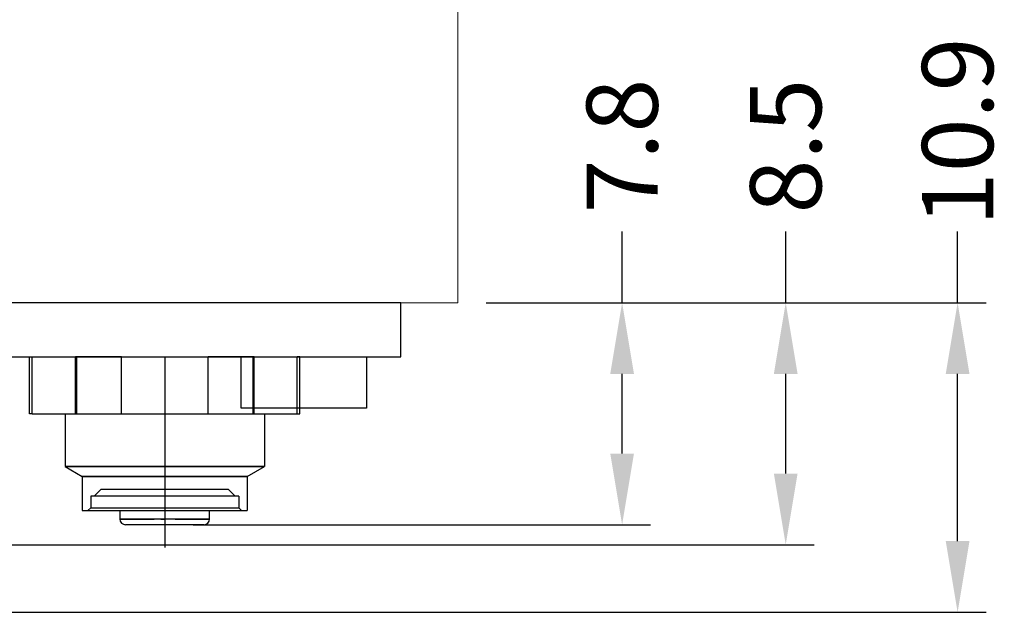
# Model space of a CAD drawing. Units: millimetres. Extents: x -1 to 9119, y -2 to 577.
# Drawn here: x 8958 to 8992, y 468 to 489 of the extents above; entities that cross this region are included whole.
import ezdxf

# ---------------------------------------------------------------- set-up
doc = ezdxf.new("R2010")
doc.units = ezdxf.units.MM
for name, color, linetype in [('LABEL', 2, 'Continuous'), ('MAIN-1', 7, 'Continuous'), ('MAIN-2', 7, 'Continuous'), ('svg2', 7, 'Continuous')]:
    doc.layers.add(name, color=color, linetype=linetype)
doc.styles.add('Dimension', font='txt.shx', dxfattribs={"width": 0.8, "height": 2.5})
doc.dimstyles.new('ZhDm', dxfattribs={"dimtxt": 50, "dimasz": 2.5, "dimexe": 1, "dimexo": 1, "dimgap": 1, "dimtad": 0, "dimdec": 1, "dimzin": 0, "dimdsep": 46, "dimtxsty": 'Dimension', "dimcen": 0.09, "dimclrd": 4, "dimclre": 4, "dimclrt": 4, "dimadec": 0, "dimazin": 0, "dimtp": 0.005, "dimtm": -0.005, "dimtfac": 1, "dimtdec": 1, "dimtmove": 0, "dimatfit": 3, "dimfxl": 1, "dimtolj": 1, "dimtzin": 0, "dimlwd": -1, "dimarcsym": 0})

# ---------------------------------------------------------------- blocks, each defined once
blk = doc.blocks.new('block 9')
at = {"layer": 'svg2', "color": 7, "lineweight": 13}
for points in [[(202.302, 168.266), (202.302, 253.866)], [(202.302, 168.266), (202.302, 253.866)], [(202.302, 168.266), (202.302, 253.866)], [(197.302, 168.266), (75.302, 168.266)]]:
    blk.add_lwpolyline(points, dxfattribs=at)
blk.add_open_spline([(202.302, 168.266), (202.291, 168.266), (202.281, 168.266), (202.27, 168.266), (202.239, 168.266), (202.208, 168.266), (202.176, 168.266), (202.125, 168.266), (202.073, 168.266), (202.021, 168.266), (201.95, 168.266), (201.878, 168.266), (201.806, 168.266), (201.716, 168.266), (201.626, 168.266), (201.535, 168.266), (201.427, 168.266), (201.319, 168.266), (201.211, 168.266), (201.086, 168.266), (200.962, 168.266), (200.837, 168.266), (200.698, 168.266), (200.558, 168.266), (200.419, 168.266), (200.267, 168.266), (200.114, 168.266), (199.962, 168.266), (199.798, 168.266), (199.635, 168.266), (199.471, 168.266), (199.298, 168.266), (199.126, 168.266), (198.953, 168.266), (198.773, 168.266), (198.594, 168.266), (198.414, 168.266), (198.047, 168.266), (197.676, 168.266), (197.302, 168.266)], degree=3, knots=[0, 0, 0, 0, 1, 1, 1, 2, 2, 2, 3, 3, 3, 4, 4, 4, 5, 5, 5, 6, 6, 6, 7, 7, 7, 8, 8, 8, 9, 9, 9, 10, 10, 10, 11, 11, 11, 12, 12, 12, 13, 13, 13, 13], dxfattribs=at)
blk = doc.blocks.new('block 7')
at = {"layer": 'svg2'}
blk.add_blockref('block 9', (0, 0), dxfattribs=at)
blk = doc.blocks.new('*D255')
at = {"layer": 'Defpoints', "color": 0, "transparency": 16777216}
for p in [(8973.239, 478.895), (8990.801, 478.895), (8939.477, 468.02)]:
    blk.add_point(p, dxfattribs=at)
at = {"layer": 'LABEL', "color": 0, "transparency": 16777216}
for p, q in [((8990.801, 478.895), (8990.801, 481.395)), ((8990.801, 470.52), (8990.801, 476.395))]:
    blk.add_line(p, q, dxfattribs=at)
at = {"layer": 'LABEL', "color": 0, "lineweight": -2, "transparency": 16777216}
for p, q in [((8974.239, 478.895), (8991.801, 478.895)), ((8940.477, 468.02), (8991.801, 468.02))]:
    blk.add_line(p, q, dxfattribs=at)
at = {"layer": 'LABEL', "color": 0, "transparency": 16777216}
for points in [[(8990.384, 476.395), (8991.217, 476.395), (8990.801, 478.895)], [(8990.384, 470.52), (8991.217, 470.52), (8990.801, 468.02)]]:
    blk.add_solid(points, dxfattribs=at)
at = {"layer": 'LABEL', "color": 0, "transparency": 16777216, "insert": (8990.801, 484.895), "char_height": 2.5, "attachment_point": 5, "rotation": 90, "style": 'Dimension'}
blk.add_mtext('\\A1;10.9', dxfattribs=at)
blk = doc.blocks.new('*D256')
at = {"layer": 'Defpoints', "color": 0, "transparency": 16777216}
for p in [(8973.239, 478.895), (8979.015, 478.895), (8962.945, 471.095)]:
    blk.add_point(p, dxfattribs=at)
at = {"layer": 'LABEL', "color": 0, "transparency": 16777216}
for p, q in [((8979.015, 478.895), (8979.015, 481.395)), ((8979.015, 473.595), (8979.015, 476.395))]:
    blk.add_line(p, q, dxfattribs=at)
at = {"layer": 'LABEL', "color": 0, "lineweight": -2, "transparency": 16777216}
for p, q in [((8974.239, 478.895), (8980.015, 478.895)), ((8963.945, 471.095), (8980.015, 471.095))]:
    blk.add_line(p, q, dxfattribs=at)
at = {"layer": 'LABEL', "color": 0, "transparency": 16777216}
for points in [[(8978.598, 476.395), (8979.431, 476.395), (8979.015, 478.895)], [(8978.598, 473.595), (8979.431, 473.595), (8979.015, 471.095)]]:
    blk.add_solid(points, dxfattribs=at)
at = {"layer": 'LABEL', "color": 0, "transparency": 16777216, "insert": (8979.015, 484.395), "char_height": 2.5, "attachment_point": 5, "rotation": 90, "style": 'Dimension'}
blk.add_mtext('\\A1;7.8', dxfattribs=at)
blk = doc.blocks.new('*D257')
at = {"layer": 'Defpoints', "color": 0, "transparency": 16777216}
for p in [(8973.239, 478.895), (8984.762, 478.895), (8951.765, 470.395)]:
    blk.add_point(p, dxfattribs=at)
at = {"layer": 'LABEL', "color": 0, "transparency": 16777216}
for p, q in [((8984.762, 478.895), (8984.762, 481.395)), ((8984.762, 472.895), (8984.762, 476.395))]:
    blk.add_line(p, q, dxfattribs=at)
at = {"layer": 'LABEL', "color": 0, "lineweight": -2, "transparency": 16777216}
for p, q in [((8974.239, 478.895), (8985.762, 478.895)), ((8952.765, 470.395), (8985.762, 470.395))]:
    blk.add_line(p, q, dxfattribs=at)
at = {"layer": 'LABEL', "color": 0, "transparency": 16777216}
for points in [[(8984.345, 476.395), (8985.179, 476.395), (8984.762, 478.895)], [(8984.345, 472.895), (8985.179, 472.895), (8984.762, 470.395)]]:
    blk.add_solid(points, dxfattribs=at)
at = {"layer": 'LABEL', "color": 0, "transparency": 16777216, "insert": (8984.762, 484.395), "char_height": 2.5, "attachment_point": 5, "rotation": 90, "style": 'Dimension'}
blk.add_mtext('\\A1;8.5', dxfattribs=at)

msp = doc.modelspace()

# ---------------------------------------------------------------- linework, layer by layer
at = {"layer": 'LABEL', "color": 1}
for p, q in [((8962.945, 476.995), (8962.945, 471.095)), ((8962.805, 471.295), (8962.945, 471.295)), ((8962.945, 471.295), (8962.945, 470.295))]:
    msp.add_line(p, q, dxfattribs=at)
at = {"layer": 'LABEL', "color": 18, "true_color": 0x000000}
msp.add_lwpolyline([(8843.237, 476.995), (8971.237, 476.995), (8971.237, 478.895), (8843.237, 478.895)], close=True, dxfattribs=at)
at = {"layer": 'LABEL', "color": 18}
msp.add_lwpolyline([(8970.037, 475.195), (8965.637, 475.195), (8965.637, 476.995), (8970.037, 476.995)], close=True, dxfattribs=at)
at = {"layer": 'MAIN-1'}
for p, q in [((8958.196, 476.995), (8958.289, 476.995)), ((8958.196, 474.995), (8958.196, 476.995)), ((8958.289, 476.995), (8959.809, 476.995)), ((8958.289, 474.995), (8958.289, 476.995)), ((8961.425, 476.995), (8959.809, 476.995)), ((8959.809, 474.995), (8959.809, 476.995)), ((8961.425, 476.995), (8964.467, 476.995)), ((8961.425, 474.995), (8961.425, 476.995)), ((8966.083, 476.995), (8964.467, 476.995)), ((8964.467, 474.995), (8964.467, 476.995)), ((8966.083, 476.995), (8967.603, 476.995)), ((8966.083, 474.995), (8966.083, 476.995)), ((8967.696, 476.995), (8967.603, 476.995)), ((8967.603, 474.995), (8967.603, 476.995)), ((8967.696, 474.995), (8967.696, 476.995)), ((8958.289, 474.995), (8958.196, 474.995)), ((8958.289, 474.995), (8959.809, 474.995)), ((8959.446, 474.995), (8959.446, 473.142)), ((8959.809, 474.995), (8961.425, 474.995)), ((8961.425, 474.995), (8964.467, 474.995)), ((8964.467, 474.995), (8966.083, 474.995)), ((8966.083, 474.995), (8967.603, 474.995)), ((8966.446, 474.995), (8966.446, 473.142)), ((8967.603, 474.995), (8967.696, 474.995)), ((8959.446, 473.142), (8962.946, 473.142)), ((8959.446, 473.142), (8960.046, 472.795)), ((8962.946, 473.142), (8966.446, 473.142)), ((8965.846, 472.795), (8966.446, 473.142)), ((8960.046, 472.795), (8962.946, 472.795)), ((8960.046, 472.795), (8960.046, 471.595)), ((8962.946, 472.795), (8965.846, 472.795)), ((8965.846, 472.795), (8965.846, 471.595)), ((8960.046, 471.595), (8962.946, 471.595)), ((8961.371, 471.595), (8961.371, 471.295)), ((8962.946, 471.595), (8965.846, 471.595)), ((8964.521, 471.295), (8964.521, 471.595)), ((8961.371, 471.295), (8962.333, 471.295)), ((8963.559, 471.295), (8964.521, 471.295)), ((8962.449, 471.095), (8961.571, 471.095)), ((8962.734, 471.095), (8962.449, 471.095)), ((8963.158, 471.095), (8962.734, 471.095)), ((8963.443, 471.095), (8963.158, 471.095)), ((8964.321, 471.095), (8963.443, 471.095))]:
    msp.add_line(p, q, dxfattribs=at)
for centre, start, end in [((8961.571, 471.295), 180, 270), ((8964.321, 471.295), 270, 360)]:
    msp.add_arc(centre, 0.2, start, end, dxfattribs=at)
at = {"layer": 'MAIN-2'}
for p, q in [((8958.289, 474.995), (8958.289, 476.995)), ((8959.809, 474.995), (8959.809, 476.995)), ((8959.852, 476.995), (8959.852, 474.995)), ((8961.425, 474.995), (8961.425, 476.995)), ((8964.467, 474.995), (8964.467, 476.995)), ((8966.04, 476.995), (8966.04, 474.995)), ((8966.083, 474.995), (8966.083, 476.995)), ((8967.603, 474.995), (8967.603, 476.995)), ((8962.946, 473.142), (8959.446, 473.142)), ((8966.446, 473.142), (8962.946, 473.142)), ((8962.946, 472.795), (8960.046, 472.795)), ((8965.846, 472.795), (8962.946, 472.795)), ((8960.717, 472.345), (8960.467, 472.095)), ((8960.717, 472.345), (8962.946, 472.345)), ((8962.946, 472.345), (8965.176, 472.345)), ((8965.426, 472.095), (8965.176, 472.345)), ((8962.946, 472.095), (8960.346, 472.095)), ((8960.346, 472.095), (8960.346, 471.695)), ((8965.546, 472.095), (8962.946, 472.095)), ((8965.546, 472.095), (8965.546, 471.695)), ((8960.246, 471.595), (8960.346, 471.695)), ((8960.346, 471.695), (8962.946, 471.695)), ((8962.946, 471.695), (8965.546, 471.695)), ((8965.646, 471.595), (8965.546, 471.695)), ((8964.521, 471.295), (8961.371, 471.295)), ((8962.061, 471.295), (8962.321, 471.295)), ((8962.061, 471.295), (8962.581, 471.295)), ((8962.321, 471.295), (8962.061, 471.295)), ((8962.581, 471.295), (8962.061, 471.295)), ((8962.321, 471.295), (8962.581, 471.295)), ((8962.581, 471.295), (8962.321, 471.295)), ((8963.311, 471.295), (8963.831, 471.295)), ((8963.311, 471.295), (8963.571, 471.295)), ((8963.831, 471.295), (8963.311, 471.295)), ((8963.571, 471.295), (8963.311, 471.295))]:
    msp.add_line(p, q, dxfattribs=at)

# ---------------------------------------------------------------- block references
at = {"layer": 'svg2'}
msp.add_blockref('block 7', (8770.937, 310.629), dxfattribs=at)

# ---------------------------------------------------------------- dimensions: what is measured, and where the dimension line sits
at = {"layer": 'LABEL', "color": 5}
for base, p1, picture, middle in [((8990.801, 478.895), (8939.477, 468.02), '*D255', (8990.801, 484.895)), ((8984.762, 478.895), (8951.765, 470.395), '*D257', (8984.762, 484.395)), ((8979.015, 478.895), (8962.945, 471.095), '*D256', (8979.015, 484.395))]:
    dim = msp.add_linear_dim(base=base, p1=p1, p2=(8973.239, 478.895), angle=90, dimstyle='ZhDm', override={"dimclrd": 0, "dimclre": 0, "dimclrt": 0}, dxfattribs=at)
    dim.commit()
    dim.dimension.update_dxf_attribs({"geometry": picture, "text_midpoint": middle})

doc.saveas('drawing.dxf')
